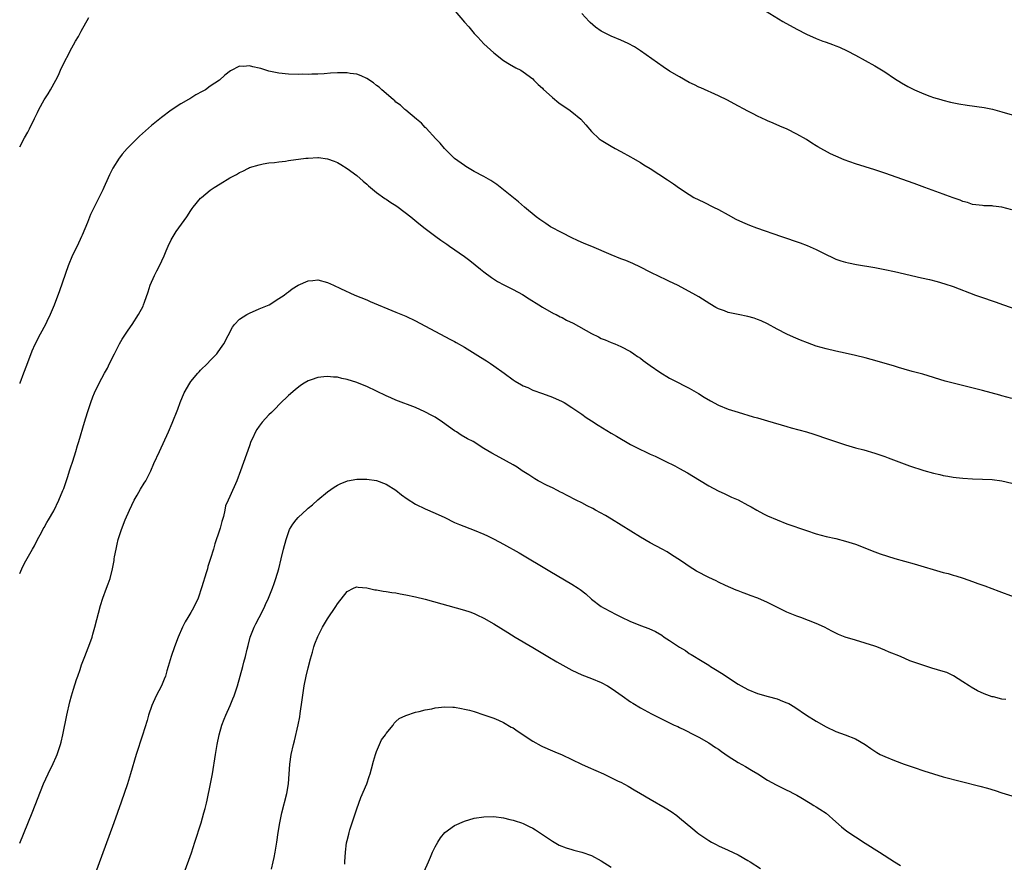
# Model space of a CAD drawing. Units: inches. Extents: x 2643000 to 2646000, y 1515000 to 1518000.
# Drawn here: x 2643000 to 2643201, y 1517461 to 1517633 of the extents above; entities that cross this region are included whole.
import ezdxf

# ---------------------------------------------------------------- set-up
doc = ezdxf.new("R2010")
doc.units = ezdxf.units.IN
doc.header["$MEASUREMENT"] = 0
doc.layers.add('LD26431515_10ft', color=133, linetype='Continuous')

msp = doc.modelspace()

# ---------------------------------------------------------------- linework, layer by layer
at = {"layer": 'LD26431515_10ft'}
for points, elevation in [([(2643000, 1517607.33), (2643001, 1517609.19), (2643001.66, 1517610.34), (2643002.01, 1517611), (2643003, 1517613.13), (2643003.64, 1517614.36), (2643003.93, 1517615), (2643005, 1517616.98), (2643005.82, 1517618.18), (2643006.31, 1517619), (2643007.42, 1517621), (2643007.96, 1517622.04), (2643008.37, 1517623), (2643009.28, 1517625), (2643009.92, 1517626.08), (2643010.3, 1517627), (2643011, 1517628.23), (2643011.42, 1517629), (2643012.05, 1517629.95), (2643012.58, 1517631), (2643014.17, 1517633.83)], 8990), ([(2643089.09, 1517635.09), (2643091, 1517632.85), (2643091.88, 1517631.88), (2643093, 1517630.53), (2643093.76, 1517629.76), (2643095, 1517628.45), (2643097, 1517626.59), (2643099, 1517625.02), (2643100.25, 1517624.25), (2643101.54, 1517623.54), (2643102.57, 1517623), (2643103, 1517622.71), (2643105, 1517621.23), (2643105.24, 1517621), (2643106.07, 1517620.07), (2643107, 1517619.34), (2643107.15, 1517619.15), (2643109, 1517617.44), (2643110.34, 1517616.34), (2643111, 1517615.89), (2643112.35, 1517615), (2643113, 1517614.5), (2643114.81, 1517613), (2643115.86, 1517611.86), (2643117, 1517610.5), (2643118.6, 1517609), (2643119, 1517608.69), (2643121, 1517607.47), (2643121.85, 1517607), (2643123, 1517606.4), (2643125, 1517605.3), (2643125.49, 1517605), (2643127, 1517604.14), (2643127.69, 1517603.68), (2643129, 1517602.88), (2643132.58, 1517600.58), (2643133.78, 1517599.78), (2643135, 1517598.9), (2643137, 1517597.58), (2643137.98, 1517597), (2643139, 1517596.46), (2643139.99, 1517595.99), (2643141.96, 1517595), (2643143, 1517594.5), (2643145, 1517593.44), (2643146.56, 1517592.56), (2643147.9, 1517591.9), (2643149.32, 1517591.32), (2643150.78, 1517590.78), (2643155.87, 1517589), (2643159.68, 1517587.68), (2643161.15, 1517587.15), (2643163, 1517586.35), (2643164.35, 1517585.65), (2643167, 1517584.38), (2643168.02, 1517584.02), (2643169, 1517583.72), (2643169.59, 1517583.59), (2643171.26, 1517583.26), (2643175, 1517582.66), (2643177, 1517582.26), (2643179, 1517581.82), (2643184.54, 1517580.54), (2643186.16, 1517580.16), (2643187.76, 1517579.76), (2643189.31, 1517579.31), (2643191, 1517578.75), (2643195.6, 1517577), (2643196.63, 1517576.63), (2643199.61, 1517575.61), (2643201.33, 1517575), (2643203.85, 1517574.15)], 8990), ([(2643203, 1517594.45), (2643201, 1517595.02), (2643199.23, 1517595.23), (2643199, 1517595.27), (2643197.29, 1517595.29), (2643197, 1517595.31), (2643195, 1517595.57), (2643193.94, 1517595.94), (2643193, 1517596.18), (2643192.42, 1517596.42), (2643191, 1517596.9), (2643189.48, 1517597.48), (2643189, 1517597.63), (2643185.21, 1517599), (2643183, 1517599.81), (2643177, 1517601.97), (2643175, 1517602.63), (2643171, 1517603.87), (2643168.7, 1517604.7), (2643167, 1517605.4), (2643165.89, 1517605.89), (2643163.34, 1517607.34), (2643163, 1517607.57), (2643162.07, 1517608.07), (2643161, 1517608.81), (2643159, 1517609.96), (2643157.07, 1517610.93), (2643155.57, 1517611.57), (2643154.2, 1517612.2), (2643153, 1517612.67), (2643152.78, 1517612.78), (2643151, 1517613.59), (2643150.09, 1517614.09), (2643149, 1517614.62), (2643146.17, 1517616.17), (2643144.86, 1517616.86), (2643143, 1517617.81), (2643139.41, 1517619.41), (2643139, 1517619.56), (2643138.06, 1517620.06), (2643137, 1517620.53), (2643135, 1517621.66), (2643133, 1517622.86), (2643131.7, 1517623.7), (2643130.5, 1517624.5), (2643127, 1517627), (2643125.8, 1517627.8), (2643124.52, 1517628.52), (2643123, 1517629.2), (2643121, 1517630.02), (2643118.98, 1517631), (2643117.83, 1517631.83), (2643116.76, 1517632.76), (2643116.52, 1517633), (2643115, 1517634.63)], 9000), ([(2643151.74, 1517635.74), (2643156.15, 1517633), (2643159, 1517631.42), (2643161, 1517630.4), (2643163, 1517629.5), (2643164.37, 1517629), (2643164.83, 1517628.83), (2643165, 1517628.74), (2643166.3, 1517628.3), (2643167, 1517627.98), (2643167.72, 1517627.72), (2643169.29, 1517627), (2643171, 1517626.12), (2643173, 1517625.04), (2643175, 1517623.89), (2643177, 1517622.66), (2643179, 1517621.36), (2643180.45, 1517620.45), (2643181.71, 1517619.71), (2643183.08, 1517619), (2643185, 1517618.18), (2643186.26, 1517617.74), (2643187, 1517617.46), (2643188.49, 1517617), (2643188.89, 1517616.89), (2643190.5, 1517616.5), (2643192.16, 1517616.16), (2643193.87, 1517615.87), (2643197.38, 1517615.38), (2643199.05, 1517615.05), (2643201, 1517614.52), (2643204.55, 1517613.45)], 9010), ([(2643203, 1517555.86), (2643201, 1517556.41), (2643200.53, 1517556.53), (2643197, 1517557.47), (2643190.98, 1517558.98), (2643189.41, 1517559.41), (2643184.78, 1517560.78), (2643182.65, 1517561.35), (2643181, 1517561.83), (2643179.85, 1517562.15), (2643179, 1517562.43), (2643175.48, 1517563.48), (2643173, 1517564.14), (2643171, 1517564.63), (2643168.9, 1517565.1), (2643167, 1517565.49), (2643165, 1517565.97), (2643163, 1517566.56), (2643161.2, 1517567.2), (2643159.76, 1517567.76), (2643158.36, 1517568.36), (2643157, 1517569.01), (2643155, 1517570.04), (2643153, 1517571.09), (2643151.71, 1517571.71), (2643151, 1517572.02), (2643150.27, 1517572.27), (2643149, 1517572.64), (2643147, 1517573.03), (2643145, 1517573.46), (2643144.24, 1517573.76), (2643143, 1517574.2), (2643142.47, 1517574.47), (2643141.2, 1517575.2), (2643139, 1517576.62), (2643138.36, 1517577), (2643137, 1517577.76), (2643134.61, 1517579), (2643133, 1517579.76), (2643132.18, 1517580.18), (2643131, 1517580.72), (2643129, 1517581.69), (2643127, 1517582.7), (2643125.45, 1517583.45), (2643124.05, 1517584.05), (2643123, 1517584.44), (2643121, 1517585.23), (2643117.06, 1517586.94), (2643115.54, 1517587.54), (2643114.14, 1517588.14), (2643113, 1517588.69), (2643111, 1517589.74), (2643108.65, 1517591), (2643107.63, 1517591.63), (2643106.45, 1517592.45), (2643105.71, 1517593), (2643103.28, 1517595), (2643102.05, 1517596.05), (2643099, 1517598.57), (2643097.62, 1517599.62), (2643097, 1517600.06), (2643096.42, 1517600.42), (2643095, 1517601.24), (2643093, 1517602.32), (2643091.32, 1517603.32), (2643091, 1517603.52), (2643089, 1517604.98), (2643086.94, 1517607), (2643086.07, 1517608.07), (2643085.18, 1517609), (2643083.17, 1517611.17), (2643083, 1517611.31), (2643082.2, 1517612.2), (2643081.19, 1517613), (2643079, 1517614.84), (2643078.82, 1517615), (2643077.9, 1517615.9), (2643077, 1517616.51), (2643076.75, 1517616.75), (2643076.44, 1517617), (2643074.09, 1517619), (2643073.54, 1517619.54), (2643073, 1517619.91), (2643072.42, 1517620.42), (2643071, 1517621.35), (2643069.9, 1517621.9), (2643069, 1517622.19), (2643067.62, 1517622.38), (2643067, 1517622.48), (2643065, 1517622.48), (2643063.58, 1517622.42), (2643062.31, 1517622.31), (2643061, 1517622.24), (2643059.79, 1517622.21), (2643059, 1517622.16), (2643057.82, 1517622.18), (2643057, 1517622.16), (2643055, 1517622.24), (2643053, 1517622.42), (2643051, 1517622.83), (2643049.34, 1517623.34), (2643049, 1517623.47), (2643047.71, 1517623.71), (2643047, 1517623.93), (2643045.77, 1517623.77), (2643045, 1517623.82), (2643043.11, 1517622.89), (2643041.97, 1517622.03), (2643040.9, 1517621), (2643039, 1517619.73), (2643037.99, 1517619), (2643037.34, 1517618.66), (2643036.05, 1517617.95), (2643034.81, 1517617.19), (2643034.52, 1517617), (2643033, 1517616.14), (2643031, 1517614.84), (2643029, 1517613.37), (2643027, 1517611.72), (2643024.5, 1517609.5), (2643023, 1517608.04), (2643022, 1517607), (2643021, 1517605.84), (2643020.62, 1517605.38), (2643020.35, 1517605), (2643019.06, 1517603), (2643018.4, 1517601.6), (2643018.09, 1517601), (2643017.23, 1517599), (2643017, 1517598.51), (2643015.52, 1517595.52), (2643015.16, 1517594.84), (2643015, 1517594.44), (2643014.51, 1517593.49), (2643013.88, 1517591.88), (2643012.75, 1517589.25), (2643012.66, 1517589), (2643011.73, 1517587), (2643010.82, 1517585.18), (2643009.94, 1517583), (2643008.12, 1517577.88), (2643007.04, 1517574.96), (2643006.26, 1517573), (2643005.57, 1517571.57), (2643005.31, 1517571), (2643004.22, 1517569), (2643003.12, 1517566.88), (2643002.51, 1517565.49), (2643001.38, 1517562.62), (2643000.8, 1517561), (2643000.03, 1517559), (2643000, 1517558.93)], 8980), ([(2643000, 1517520.02), (2643000.41, 1517521), (2643001, 1517522.13), (2643002.62, 1517525), (2643003, 1517525.7), (2643003.63, 1517527), (2643004.44, 1517528.44), (2643004.83, 1517529.17), (2643005, 1517529.43), (2643005.55, 1517530.45), (2643005.92, 1517531), (2643007, 1517532.83), (2643008.01, 1517535), (2643008.85, 1517537), (2643009, 1517537.4), (2643009.84, 1517539.84), (2643010.21, 1517541), (2643010.39, 1517541.61), (2643010.88, 1517543), (2643011.5, 1517545), (2643011.82, 1517546.18), (2643012.09, 1517547), (2643013.25, 1517551), (2643013.86, 1517553), (2643014.54, 1517555), (2643015, 1517556.16), (2643015.34, 1517557), (2643016.29, 1517559), (2643017.34, 1517561), (2643017.94, 1517562.06), (2643018.38, 1517563), (2643019.4, 1517565), (2643019.96, 1517566.04), (2643020.44, 1517567), (2643021, 1517568.01), (2643022.17, 1517569.83), (2643022.99, 1517571), (2643024.33, 1517573), (2643025.24, 1517574.76), (2643025.36, 1517575), (2643025.53, 1517575.53), (2643026.31, 1517577.69), (2643026.71, 1517579), (2643027.57, 1517581), (2643028.04, 1517581.96), (2643028.61, 1517583), (2643029.57, 1517585), (2643029.97, 1517586.03), (2643030.37, 1517587), (2643031, 1517588.3), (2643031.38, 1517589), (2643032.02, 1517589.98), (2643034.18, 1517593), (2643035, 1517594.28), (2643035.3, 1517594.7), (2643035.53, 1517595), (2643037, 1517596.81), (2643037.19, 1517597), (2643039, 1517598.44), (2643039.77, 1517599), (2643041, 1517599.79), (2643043, 1517601.01), (2643044.35, 1517601.65), (2643045, 1517602.09), (2643045.67, 1517602.33), (2643046.84, 1517603), (2643047, 1517603.08), (2643049, 1517603.69), (2643049.84, 1517603.84), (2643051, 1517604.07), (2643052.16, 1517604.16), (2643053, 1517604.3), (2643054.42, 1517604.42), (2643055, 1517604.52), (2643058.56, 1517605), (2643059, 1517605.05), (2643061, 1517605.14), (2643061.14, 1517605.14), (2643063, 1517604.88), (2643064.38, 1517604.38), (2643065, 1517604.11), (2643065.71, 1517603.71), (2643067, 1517602.93), (2643069, 1517601.47), (2643070.29, 1517600.29), (2643071, 1517599.7), (2643071.35, 1517599.35), (2643071.76, 1517599), (2643073, 1517598), (2643074.75, 1517596.75), (2643075, 1517596.62), (2643075.95, 1517595.95), (2643077, 1517595.32), (2643077.46, 1517595), (2643080.05, 1517593), (2643081.66, 1517591.66), (2643083, 1517590.61), (2643085.18, 1517589), (2643086.21, 1517588.21), (2643087, 1517587.69), (2643087.39, 1517587.39), (2643087.97, 1517587), (2643091, 1517584.89), (2643092.08, 1517584.08), (2643093.21, 1517583.21), (2643094.32, 1517582.32), (2643095, 1517581.74), (2643096.57, 1517580.57), (2643097.76, 1517579.76), (2643099.08, 1517579.08), (2643101, 1517578.12), (2643102.91, 1517577.09), (2643104.24, 1517576.24), (2643106.26, 1517575), (2643107, 1517574.53), (2643109.26, 1517573.26), (2643109.77, 1517573), (2643110.57, 1517572.57), (2643111, 1517572.38), (2643111.9, 1517571.89), (2643113.23, 1517571.23), (2643117, 1517569.15), (2643118.44, 1517568.44), (2643119, 1517568.14), (2643119.82, 1517567.82), (2643121, 1517567.3), (2643121.76, 1517567), (2643123, 1517566.47), (2643125, 1517565.43), (2643125.64, 1517565), (2643126.42, 1517564.42), (2643127, 1517564.06), (2643127.59, 1517563.59), (2643129, 1517562.58), (2643131, 1517561.21), (2643133, 1517560.02), (2643133.68, 1517559.68), (2643137, 1517557.96), (2643138.88, 1517556.88), (2643140.09, 1517556.09), (2643141.34, 1517555.34), (2643143, 1517554.49), (2643145, 1517553.66), (2643147, 1517553.01), (2643150.1, 1517552.1), (2643151, 1517551.86), (2643151.65, 1517551.65), (2643153, 1517551.28), (2643157, 1517550.09), (2643157.85, 1517549.85), (2643161, 1517549.01), (2643162.52, 1517548.52), (2643165.48, 1517547.48), (2643169, 1517546.33), (2643171, 1517545.74), (2643172.7, 1517545.3), (2643175, 1517544.64), (2643176.22, 1517544.22), (2643177, 1517543.96), (2643177.69, 1517543.69), (2643182.06, 1517542.06), (2643185, 1517541.11), (2643187, 1517540.54), (2643188.26, 1517540.26), (2643189, 1517540.06), (2643189.94, 1517539.94), (2643191, 1517539.71), (2643191.66, 1517539.66), (2643193, 1517539.5), (2643195, 1517539.4), (2643197, 1517539.33), (2643199, 1517539.24), (2643201, 1517539.01), (2643203, 1517538.53)], 8970), ([(2643000, 1517464.81), (2643002.52, 1517471), (2643004.9, 1517477), (2643005.81, 1517479), (2643006.86, 1517481.14), (2643007.48, 1517482.52), (2643007.67, 1517483), (2643007.99, 1517483.99), (2643008.34, 1517485), (2643008.48, 1517485.52), (2643008.84, 1517487), (2643009.68, 1517491), (2643010.28, 1517493.72), (2643010.62, 1517495), (2643011, 1517496.34), (2643011.65, 1517498.35), (2643011.9, 1517499), (2643012.38, 1517500.38), (2643012.68, 1517501.32), (2643013.3, 1517503), (2643014.34, 1517505.66), (2643014.82, 1517507), (2643015, 1517507.59), (2643015.4, 1517509), (2643016.54, 1517513.46), (2643017, 1517515), (2643017.76, 1517517), (2643018.08, 1517517.92), (2643018.51, 1517519), (2643019, 1517521), (2643019.32, 1517522.68), (2643019.34, 1517523), (2643019.4, 1517523.4), (2643019.71, 1517525), (2643019.97, 1517526.03), (2643020.18, 1517527), (2643020.82, 1517529), (2643021.59, 1517531), (2643022.44, 1517533), (2643023.43, 1517535), (2643024.06, 1517536.06), (2643024.74, 1517537.26), (2643025.5, 1517538.5), (2643025.81, 1517539), (2643026.83, 1517541), (2643027.48, 1517542.52), (2643028.59, 1517545), (2643030.43, 1517549), (2643031.23, 1517550.77), (2643032.37, 1517553.63), (2643032.86, 1517555), (2643033.68, 1517557), (2643034.79, 1517559), (2643035, 1517559.29), (2643036.42, 1517561), (2643036.7, 1517561.3), (2643037, 1517561.61), (2643038.43, 1517563), (2643039, 1517563.59), (2643040.33, 1517565), (2643040.62, 1517565.38), (2643041.46, 1517566.54), (2643041.77, 1517567), (2643043.54, 1517570.46), (2643043.94, 1517571), (2643045, 1517572.08), (2643046.45, 1517573), (2643047, 1517573.29), (2643049, 1517574.17), (2643051.03, 1517575), (2643053, 1517576.31), (2643054.13, 1517577), (2643054.59, 1517577.41), (2643055, 1517577.66), (2643055.75, 1517578.25), (2643057, 1517579.02), (2643059, 1517579.94), (2643059.99, 1517579.99), (2643061, 1517580.11), (2643063, 1517579.57), (2643064.21, 1517579), (2643065.63, 1517578.37), (2643068.55, 1517577), (2643071, 1517576.02), (2643071.71, 1517575.71), (2643077, 1517573.52), (2643079, 1517572.67), (2643081, 1517571.73), (2643088, 1517568), (2643089, 1517567.5), (2643089.31, 1517567.31), (2643091, 1517566.37), (2643093.22, 1517565), (2643094.29, 1517564.29), (2643095.52, 1517563.52), (2643096.32, 1517563), (2643097, 1517562.55), (2643099.17, 1517561), (2643101, 1517559.67), (2643101.4, 1517559.4), (2643102.65, 1517558.65), (2643103, 1517558.45), (2643103.95, 1517558.05), (2643105, 1517557.57), (2643107, 1517556.87), (2643109, 1517556.13), (2643111, 1517555.21), (2643111.38, 1517555), (2643113, 1517554.01), (2643115, 1517552.62), (2643115.93, 1517551.93), (2643117, 1517551.25), (2643118.35, 1517550.35), (2643121, 1517548.77), (2643122.1, 1517548.1), (2643125, 1517546.45), (2643127, 1517545.42), (2643127.92, 1517545), (2643129, 1517544.47), (2643130.01, 1517544.01), (2643132.09, 1517543), (2643134.03, 1517542.03), (2643135, 1517541.52), (2643136.63, 1517540.63), (2643137.87, 1517539.87), (2643139.1, 1517539.1), (2643141, 1517537.93), (2643142.94, 1517536.94), (2643144.29, 1517536.29), (2643145, 1517536), (2643145.66, 1517535.66), (2643147, 1517535.07), (2643149, 1517534.02), (2643149.65, 1517533.65), (2643150.83, 1517533), (2643152.22, 1517532.22), (2643153, 1517531.81), (2643155, 1517530.97), (2643157, 1517530.21), (2643161, 1517528.81), (2643163, 1517528.15), (2643165, 1517527.59), (2643167, 1517527.15), (2643169, 1517526.66), (2643171, 1517525.99), (2643175, 1517524.45), (2643176.06, 1517524.06), (2643177.56, 1517523.56), (2643179.09, 1517523.09), (2643183, 1517521.99), (2643189, 1517520.24), (2643189.99, 1517519.99), (2643191, 1517519.67), (2643191.54, 1517519.54), (2643193.04, 1517519.04), (2643195, 1517518.36), (2643196.03, 1517517.97), (2643197.47, 1517517.47), (2643200.39, 1517516.39), (2643203.29, 1517515.29)], 8960), ([(2643201.76, 1517494.24), (2643201, 1517494.32), (2643199.25, 1517494.75), (2643199, 1517494.8), (2643197.39, 1517495.39), (2643196.02, 1517496.02), (2643194.72, 1517496.72), (2643194.26, 1517497), (2643193, 1517497.86), (2643191.1, 1517499.1), (2643189.72, 1517499.72), (2643189, 1517499.98), (2643186.66, 1517500.66), (2643185, 1517501.17), (2643182.15, 1517502.15), (2643180.24, 1517503), (2643179.35, 1517503.35), (2643179, 1517503.5), (2643177.91, 1517503.91), (2643177, 1517504.32), (2643175.37, 1517505), (2643175, 1517505.14), (2643173, 1517505.79), (2643171, 1517506.35), (2643168.91, 1517507), (2643167.55, 1517507.55), (2643166.2, 1517508.2), (2643164.7, 1517509), (2643163, 1517509.77), (2643159.83, 1517511), (2643159, 1517511.3), (2643157, 1517512.11), (2643153, 1517514.05), (2643151.04, 1517514.96), (2643149.49, 1517515.49), (2643149, 1517515.71), (2643148.04, 1517516.04), (2643147, 1517516.45), (2643146.63, 1517516.63), (2643144.43, 1517517.57), (2643143, 1517518.23), (2643142.49, 1517518.49), (2643141, 1517519.18), (2643138.52, 1517520.52), (2643137.71, 1517521), (2643137, 1517521.44), (2643135.6, 1517522.4), (2643133, 1517524.14), (2643132.46, 1517524.46), (2643131.48, 1517525), (2643129, 1517526.29), (2643127, 1517527.45), (2643121.12, 1517531.12), (2643119.87, 1517531.87), (2643117.82, 1517533), (2643117.3, 1517533.3), (2643116.1, 1517533.89), (2643115, 1517534.47), (2643113.89, 1517535), (2643112.01, 1517536.01), (2643111, 1517536.52), (2643110.69, 1517536.69), (2643110.03, 1517537), (2643109, 1517537.56), (2643107.94, 1517538.06), (2643106.09, 1517539), (2643105.41, 1517539.41), (2643105, 1517539.63), (2643104.19, 1517540.19), (2643102.84, 1517541), (2643101.79, 1517541.79), (2643101, 1517542.26), (2643099.63, 1517543), (2643099, 1517543.37), (2643096.64, 1517544.64), (2643095, 1517545.6), (2643092.81, 1517547), (2643091.61, 1517547.61), (2643090.34, 1517548.34), (2643089.39, 1517549), (2643089, 1517549.24), (2643086.54, 1517551), (2643085, 1517551.98), (2643084.32, 1517552.32), (2643082.93, 1517553.07), (2643081, 1517553.97), (2643077, 1517555.5), (2643075.97, 1517555.97), (2643075, 1517556.37), (2643071, 1517558.31), (2643070.52, 1517558.52), (2643069, 1517559.12), (2643067, 1517559.74), (2643065.94, 1517559.94), (2643065, 1517560.18), (2643064.22, 1517560.22), (2643063, 1517560.34), (2643062.24, 1517560.24), (2643061, 1517560.14), (2643059.65, 1517559.65), (2643059, 1517559.46), (2643058.21, 1517559), (2643057.48, 1517558.52), (2643056.36, 1517557.64), (2643055, 1517556.45), (2643053.24, 1517554.76), (2643052.25, 1517553.75), (2643051.56, 1517553), (2643051, 1517552.46), (2643049.65, 1517551), (2643049, 1517550.18), (2643048.51, 1517549.49), (2643048.24, 1517549), (2643047.63, 1517547.63), (2643047.33, 1517547), (2643047, 1517546.13), (2643045.18, 1517541), (2643044.41, 1517539), (2643043, 1517535.78), (2643042.63, 1517535), (2643042.14, 1517533.86), (2643041.98, 1517533), (2643041.68, 1517531.68), (2643041.35, 1517530.65), (2643041, 1517529.32), (2643040.86, 1517528.86), (2643039.92, 1517526.08), (2643039.64, 1517525), (2643039.07, 1517523.07), (2643038.52, 1517521.48), (2643038.41, 1517521), (2643038.18, 1517520.18), (2643037.27, 1517517.27), (2643036.49, 1517515), (2643035.59, 1517513), (2643035, 1517512.01), (2643034.43, 1517511), (2643033.89, 1517510.11), (2643033.31, 1517509), (2643032.41, 1517507), (2643031.65, 1517505), (2643030.97, 1517503), (2643030.4, 1517501), (2643030.12, 1517500.12), (2643029.81, 1517499), (2643029.59, 1517498.41), (2643028.99, 1517497.01), (2643027.96, 1517495), (2643027.05, 1517493), (2643026.35, 1517491), (2643026.06, 1517489.94), (2643025.1, 1517486.9), (2643023.84, 1517483), (2643022.69, 1517479), (2643022.06, 1517477), (2643020.79, 1517473.21), (2643019.28, 1517469), (2643010.46, 1517445)], 8950), ([(2643031.57, 1517453), (2643034.63, 1517461.37), (2643035.14, 1517462.86), (2643035.85, 1517465), (2643037.11, 1517469), (2643037.7, 1517471), (2643037.93, 1517471.93), (2643038.22, 1517473), (2643038.37, 1517473.63), (2643039.06, 1517477), (2643039.43, 1517479), (2643040.05, 1517483), (2643040.41, 1517485), (2643040.83, 1517487), (2643041.39, 1517489), (2643041.82, 1517490.18), (2643042.16, 1517491), (2643043.07, 1517493), (2643043.63, 1517494.37), (2643043.91, 1517495), (2643044.58, 1517497), (2643045.66, 1517501), (2643045.88, 1517501.88), (2643046.21, 1517503), (2643046.52, 1517504.52), (2643046.74, 1517505.26), (2643047.17, 1517507), (2643047.96, 1517509), (2643048.3, 1517509.7), (2643048.99, 1517511), (2643050, 1517513), (2643050.3, 1517513.7), (2643050.91, 1517515), (2643051.72, 1517517), (2643052.05, 1517517.95), (2643052.44, 1517519), (2643053.04, 1517521), (2643053.53, 1517523), (2643054, 1517525), (2643054.5, 1517527), (2643055, 1517528.42), (2643055.24, 1517529), (2643055.9, 1517530.1), (2643056.56, 1517531), (2643057, 1517531.51), (2643058.8, 1517533.2), (2643059, 1517533.41), (2643059.9, 1517534.1), (2643061, 1517535.09), (2643063, 1517536.7), (2643064.34, 1517537.66), (2643065, 1517538.08), (2643065.61, 1517538.39), (2643067.05, 1517538.95), (2643069, 1517539.3), (2643071, 1517539.32), (2643073, 1517539.03), (2643075, 1517538.27), (2643077, 1517537.05), (2643078.13, 1517536.13), (2643079.28, 1517535.28), (2643081, 1517534.22), (2643083, 1517533.24), (2643085, 1517532.37), (2643087, 1517531.46), (2643089, 1517530.48), (2643090.01, 1517530.01), (2643093, 1517528.87), (2643095, 1517528.07), (2643095.74, 1517527.74), (2643097.07, 1517527.07), (2643099, 1517526.05), (2643102.23, 1517524.23), (2643108.5, 1517520.5), (2643113, 1517517.85), (2643114.31, 1517517), (2643114.71, 1517516.71), (2643115.82, 1517515.82), (2643117, 1517514.79), (2643119, 1517513.29), (2643119.45, 1517513), (2643121, 1517512.15), (2643121.77, 1517511.77), (2643123, 1517511.12), (2643125, 1517510.19), (2643125.88, 1517509.88), (2643127, 1517509.39), (2643128.74, 1517508.74), (2643130.12, 1517508.12), (2643131.37, 1517507.37), (2643131.9, 1517507), (2643133, 1517506.3), (2643135, 1517504.91), (2643136.24, 1517504.24), (2643137, 1517503.67), (2643137.43, 1517503.43), (2643138.08, 1517503), (2643139, 1517502.48), (2643141, 1517501.25), (2643141.37, 1517501), (2643142.4, 1517500.4), (2643143.62, 1517499.62), (2643147, 1517497.39), (2643147.63, 1517497), (2643149, 1517496.26), (2643151, 1517495.44), (2643153.19, 1517494.81), (2643155, 1517494.35), (2643156.12, 1517493.88), (2643157, 1517493.57), (2643157.38, 1517493.38), (2643158.63, 1517492.63), (2643161, 1517491.04), (2643163, 1517489.76), (2643165, 1517488.61), (2643167, 1517487.68), (2643168.89, 1517487), (2643171, 1517486.15), (2643173, 1517485.02), (2643174.18, 1517484.18), (2643175.38, 1517483.38), (2643176.09, 1517483), (2643177, 1517482.56), (2643179, 1517481.75), (2643181, 1517481.01), (2643183, 1517480.3), (2643185, 1517479.61), (2643187, 1517478.99), (2643189, 1517478.43), (2643196.48, 1517476.48), (2643198.05, 1517476.05), (2643199.59, 1517475.59), (2643201, 1517475.11), (2643203, 1517474.5)], 8940), ([(2643051.53, 1517459.53), (2643051.89, 1517461), (2643052.08, 1517461.92), (2643052.27, 1517463), (2643052.59, 1517465), (2643052.89, 1517467), (2643053.23, 1517469), (2643053.65, 1517471), (2643054.67, 1517475), (2643055.01, 1517477), (2643055.28, 1517481), (2643055.58, 1517483), (2643056.03, 1517485), (2643056.25, 1517485.75), (2643056.98, 1517489.02), (2643057.29, 1517490.71), (2643057.39, 1517491.39), (2643057.83, 1517494.17), (2643058.23, 1517497), (2643058.59, 1517499), (2643059, 1517500.74), (2643059.48, 1517502.52), (2643059.93, 1517503.93), (2643060.22, 1517505), (2643060.41, 1517505.59), (2643061, 1517507.13), (2643061.99, 1517509), (2643063, 1517510.76), (2643064.71, 1517513.29), (2643065, 1517513.79), (2643067, 1517516.33), (2643068.32, 1517517), (2643068.79, 1517517.21), (2643069, 1517517.28), (2643069.25, 1517517.25), (2643071, 1517517.1), (2643072.7, 1517516.7), (2643073, 1517516.67), (2643074.39, 1517516.39), (2643075, 1517516.34), (2643076.13, 1517516.13), (2643077, 1517516.03), (2643077.85, 1517515.85), (2643079, 1517515.66), (2643081, 1517515.21), (2643083, 1517514.74), (2643091, 1517512.52), (2643092.14, 1517512.14), (2643093, 1517511.81), (2643093.56, 1517511.56), (2643095, 1517510.86), (2643097, 1517509.71), (2643099.91, 1517507.91), (2643101.42, 1517507), (2643105, 1517504.89), (2643108.07, 1517503), (2643109.93, 1517501.93), (2643113, 1517500.21), (2643115, 1517499.28), (2643117, 1517498.53), (2643119, 1517497.68), (2643120.25, 1517497), (2643121, 1517496.54), (2643121.94, 1517495.94), (2643123.28, 1517495), (2643125, 1517493.77), (2643125.47, 1517493.47), (2643127, 1517492.54), (2643129.29, 1517491.29), (2643130.63, 1517490.63), (2643132.14, 1517489.86), (2643133.91, 1517489), (2643134.67, 1517488.67), (2643135, 1517488.49), (2643136.03, 1517488.03), (2643138.04, 1517487), (2643139, 1517486.49), (2643141, 1517485.34), (2643142.41, 1517484.41), (2643143, 1517484.04), (2643143.6, 1517483.6), (2643145, 1517482.62), (2643147, 1517481.33), (2643148.51, 1517480.51), (2643149.78, 1517479.78), (2643151.07, 1517479), (2643153, 1517477.73), (2643154.78, 1517476.78), (2643157, 1517475.69), (2643157.44, 1517475.44), (2643158.33, 1517475), (2643159, 1517474.64), (2643159.84, 1517474.16), (2643161.77, 1517473), (2643162.52, 1517472.52), (2643163, 1517472.26), (2643163.75, 1517471.75), (2643165, 1517470.95), (2643167, 1517469.21), (2643168.16, 1517468.16), (2643169.28, 1517467.28), (2643171, 1517466.11), (2643173, 1517464.83), (2643175.96, 1517463), (2643179, 1517460.97), (2643180.25, 1517460.25)], 8930), ([(2643066.5, 1517460.5), (2643066.55, 1517461), (2643066.68, 1517463), (2643066.9, 1517464.9), (2643067, 1517465.34), (2643067.34, 1517466.66), (2643067.4, 1517467), (2643067.56, 1517467.56), (2643069, 1517471.86), (2643069.84, 1517474.16), (2643071.04, 1517477), (2643071.53, 1517478.47), (2643071.74, 1517479), (2643072.02, 1517480.02), (2643072.39, 1517481.61), (2643072.8, 1517483), (2643073, 1517483.56), (2643073.6, 1517485), (2643074.03, 1517485.97), (2643074.83, 1517487), (2643075, 1517487.3), (2643076.41, 1517489), (2643076.62, 1517489.38), (2643077, 1517489.7), (2643077.63, 1517490.37), (2643079.02, 1517490.98), (2643081, 1517491.64), (2643081.77, 1517491.77), (2643083, 1517492.11), (2643084.35, 1517492.35), (2643085, 1517492.5), (2643087, 1517492.72), (2643088.66, 1517492.66), (2643089, 1517492.64), (2643090.4, 1517492.4), (2643091, 1517492.27), (2643092.02, 1517492.02), (2643093, 1517491.74), (2643095, 1517491.12), (2643097, 1517490.42), (2643098, 1517490), (2643099, 1517489.55), (2643100.59, 1517488.59), (2643101, 1517488.4), (2643101.8, 1517487.8), (2643105, 1517485.69), (2643106.73, 1517484.73), (2643107, 1517484.6), (2643109, 1517483.73), (2643109.53, 1517483.53), (2643111, 1517482.87), (2643113, 1517481.95), (2643114.95, 1517481), (2643116.35, 1517480.35), (2643119.46, 1517479), (2643122.47, 1517477.53), (2643123, 1517477.28), (2643124.49, 1517476.49), (2643125.76, 1517475.76), (2643127, 1517475), (2643129, 1517473.82), (2643132.06, 1517472.06), (2643133.29, 1517471.29), (2643134.46, 1517470.46), (2643135, 1517470.03), (2643137.76, 1517467.76), (2643138.62, 1517467), (2643139, 1517466.72), (2643141, 1517465.34), (2643141.59, 1517465), (2643142.53, 1517464.53), (2643143, 1517464.28), (2643145, 1517463.39), (2643147, 1517462.43), (2643149, 1517461.28), (2643149.46, 1517461), (2643151.61, 1517459.61)], 8920), ([(2643082.77, 1517459), (2643083.63, 1517461), (2643084.06, 1517461.94), (2643084.5, 1517463), (2643085, 1517464.09), (2643085.53, 1517465), (2643086.09, 1517465.91), (2643087, 1517467.01), (2643089, 1517468.45), (2643091, 1517469.31), (2643093, 1517469.91), (2643095, 1517470.24), (2643097, 1517470.25), (2643099, 1517469.99), (2643100.3, 1517469.7), (2643101, 1517469.53), (2643101.39, 1517469.39), (2643102.66, 1517469), (2643103, 1517468.88), (2643104.24, 1517468.24), (2643105, 1517467.89), (2643105.53, 1517467.53), (2643106.39, 1517467), (2643107, 1517466.59), (2643108.22, 1517465.78), (2643109, 1517465.23), (2643110.41, 1517464.41), (2643111.84, 1517463.84), (2643113, 1517463.53), (2643113.4, 1517463.4), (2643115, 1517463), (2643117, 1517462.27), (2643119, 1517461.21), (2643121, 1517459.88)], 8910)]:
    msp.add_lwpolyline(points, dxfattribs=dict(at, elevation=elevation))

doc.saveas('drawing.dxf')
